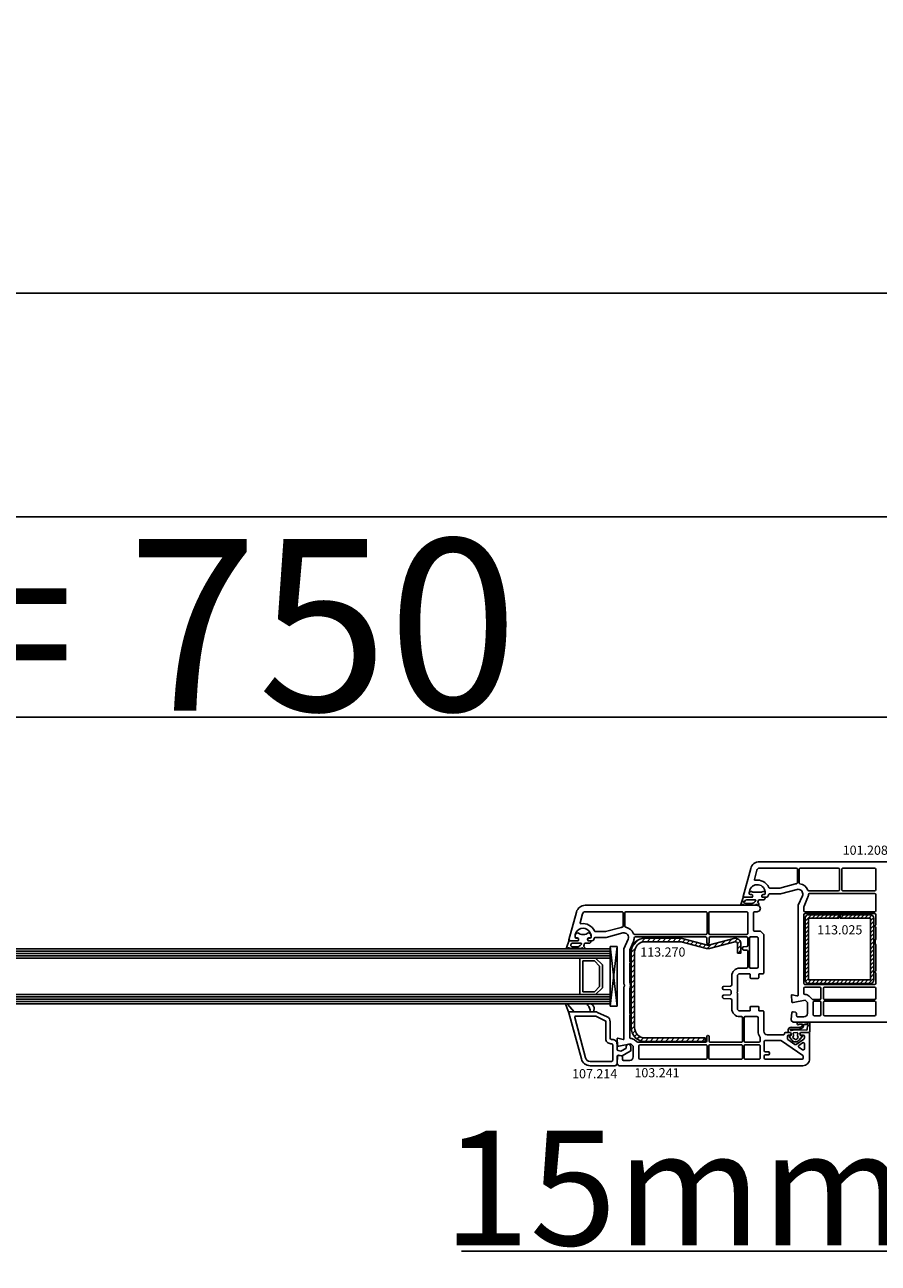
# Model space of a CAD drawing. Units: millimetres. Extents: x 58003 to 82163, y -2265 to 14935.
# Drawn here: x 67410 to 67782, y 5386 to 5926 of the extents above; entities that cross this region are included whole.
import ezdxf

# ---------------------------------------------------------------- set-up
doc = ezdxf.new("R2010")
doc.units = ezdxf.units.MM
for name, color, linetype in [('AIR_4', 7, 'Continuous'), ('GLASS_GLASS_3', 7, 'Continuous'), ('GLASS_GLASS_5', 7, 'Continuous'), ('GLASS_SPACER_GASKET', 7, 'Continuous'), ('GLASS_SPACER_INSIDE_1', 7, 'Continuous'), ('GLASS_SPACER_OUTSIDE_1', 7, 'Continuous'), ('GLAZING_PACKER', 7, 'Continuous'), ('HATCH_GLASS', 7, 'Continuous'), ('listwa', 5, 'Continuous'), ('ościeżnica', 30, 'Continuous'), ('P', 7, 'Continuous'), ('skrzydło', 1, 'Continuous'), ('VEKA_GASKET_AUSSEN', 6, 'Continuous'), ('VEKA_GASKET_INNEN', 6, 'Continuous'), ('VEKA_HATCH_REINFORCEMENT_STEEL', 6, 'Continuous'), ('VEKA_STEEL_AUSSEN', 1, 'Continuous')]:
    doc.layers.add(name, color=color, linetype=linetype)
doc.styles.get("Standard").update_dxf_attribs({"font": 'arial.ttf'})
doc.dimstyles.new('główny', dxfattribs={"dimtxt": 10, "dimasz": 3, "dimexe": 1, "dimexo": 5, "dimgap": 2, "dimtad": 1, "dimdec": 1, "dimrnd": 0.05, "dimdsep": 46, "dimtxsty": 'Standard', "dimcen": 1.5, "dimclrd": 5, "dimclre": 5, "dimclrt": 1, "dimadec": 1, "dimazin": 2, "dimtfac": 1, "dimtdec": 1, "dimtofl": 0, "dimtmove": 0, "dimatfit": 3, "dimfxl": 1, "dimtolj": 1, "dimtzin": 0, "dimarcsym": 0})

# ---------------------------------------------------------------- blocks, each defined once
blk = doc.blocks.new('*D345')
at = {"layer": 'Defpoints', "color": 0, "transparency": 16777216}
for p in [(67789.9, 5711.6), (66289.9, 5559.63), (67789.9, 5559.63)]:
    blk.add_point(p, dxfattribs=at)
at = {"layer": 'P', "color": 5, "lineweight": -2, "transparency": 16777216}
for p, q in [((66289.9, 5564.63), (66289.9, 5712.6)), ((67789.9, 5564.63), (67789.9, 5712.6))]:
    blk.add_line(p, q, dxfattribs=at)
at = {"layer": 'P', "color": 5, "linetype": 'Continuous', "lineweight": -2, "transparency": 16777216}
blk.add_line((66292.9, 5711.6), (67786.9, 5711.6), dxfattribs=at)
at = {"layer": 'P', "color": 5, "transparency": 16777216}
for points in [[(66292.9, 5712.1), (66292.9, 5711.1), (66289.9, 5711.6)], [(67786.9, 5712.1), (67786.9, 5711.1), (67789.9, 5711.6)]]:
    blk.add_solid(points, dxfattribs=at)
at = {"layer": 'P', "color": 1, "transparency": 16777216, "insert": (67039.9, 5751.89), "char_height": 75, "attachment_point": 5}
blk.add_mtext('\\A1;W = 1500', dxfattribs=at)
blk = doc.blocks.new('*D346')
at = {"layer": 'Defpoints', "color": 0, "transparency": 16777216}
for p in [(66274.9, 5809.27), (66274.9, 5600.16), (67804.9, 5600.16)]:
    blk.add_point(p, dxfattribs=at)
at = {"layer": 'P', "color": 5, "lineweight": -2, "transparency": 16777216}
for p, q in [((66274.9, 5605.16), (66274.9, 5810.27)), ((67804.9, 5605.16), (67804.9, 5810.27))]:
    blk.add_line(p, q, dxfattribs=at)
at = {"layer": 'P', "color": 5, "linetype": 'Continuous', "lineweight": -2, "transparency": 16777216}
blk.add_line((67801.9, 5809.27), (66277.9, 5809.27), dxfattribs=at)
at = {"layer": 'P', "color": 5, "transparency": 16777216}
for points in [[(66277.9, 5809.77), (66277.9, 5808.77), (66274.9, 5809.27)], [(67801.9, 5809.77), (67801.9, 5808.77), (67804.9, 5809.27)]]:
    blk.add_solid(points, dxfattribs=at)
at = {"layer": 'P', "color": 1, "transparency": 16777216, "insert": (67039.9, 5848.77), "char_height": 75, "attachment_point": 5}
blk.add_mtext('\\A1;Wm', dxfattribs=at)
blk = doc.blocks.new('*D347')
at = {"layer": 'Defpoints', "color": 0, "transparency": 16777216}
for p in [(67789.9, 5492.54), (67804.9, 5465), (67804.9, 5391.15)]:
    blk.add_point(p, dxfattribs=at)
at = {"layer": 'ościeżnica', "color": 5, "lineweight": -2, "transparency": 16777216}
for p, q in [((67789.9, 5487.54), (67789.9, 5390.15)), ((67804.9, 5460), (67804.9, 5390.15))]:
    blk.add_line(p, q, dxfattribs=at)
at = {"layer": 'ościeżnica', "color": 5, "linetype": 'Continuous', "lineweight": -2, "transparency": 16777216}
for p, q in [((67789.9, 5391.15), (67600.01, 5391.15)), ((67801.9, 5391.15), (67792.9, 5391.15))]:
    blk.add_line(p, q, dxfattribs=at)
at = {"layer": 'ościeżnica', "color": 5, "transparency": 16777216}
for points in [[(67792.9, 5391.65), (67792.9, 5390.65), (67789.9, 5391.15)], [(67801.9, 5391.65), (67801.9, 5390.65), (67804.9, 5391.15)]]:
    blk.add_solid(points, dxfattribs=at)
at = {"layer": 'ościeżnica', "color": 1, "transparency": 16777216, "insert": (67692.99, 5418.68), "char_height": 50, "attachment_point": 5}
blk.add_mtext('\\A1;15mm', dxfattribs=at)
blk = doc.blocks.new('JOIN_INSERT_15_50799326311478')
at = {"layer": 'VEKA_GASKET_AUSSEN', "linetype": 'Continuous', "lineweight": -3}
blk.add_lwpolyline([(5.23, 5.93, -0.536069), (5.33, 6.59, 0.861844), (5.16, 7.16), (2.07, 6.18, 0.327154), (2, 6.09), (2, 2.2), (1.7, 2.03, -0.57735), (0.8, 2.55), (0.8, 2.98, 0.388812), (0.34, 3.48), (0.27, 3.49, 0.677196), (-0.4, 2.16, -0.182676), (-0.2, 1.63), (-0.2, -1.63, -0.182676), (-0.4, -2.16, 0.677196), (0.27, -3.49), (0.34, -3.48, 0.388812), (0.8, -2.98), (0.8, -2.55, -0.57735), (1.7, -2.03), (2, -2.2), (2, -3.1, 0.414214), (2.3, -3.4), (2.4, -3.4, 0.414214), (3.1, -2.7), (3.1, -0.86, -0.349418), (3.33, -0.57, 0.04183), (4.18, -0.3, -0.279863), (4.48, -0.34), (4.84, -0.64, 1), (5.36, -0.03), (5.24, 0.06, -0.545869), (5.33, 0.73, 0.289179), (5.5, 1), (5.5, 5.55, 0.211428), (5.4, 5.77)], format="xyb", close=True, dxfattribs=at)
at = {"layer": 'VEKA_GASKET_INNEN', "linetype": 'Continuous', "lineweight": -3}
blk.add_lwpolyline([(3.1, 0.96, 0.623792), (3.58, 0.72, 0.103461), (4.58, 1.89, 0.125222), (4.7, 2.37), (4.7, 5.04, 0.173143), (4.47, 5.68), (4.15, 6.07, 0.301564), (3.84, 6.17), (3.73, 5.37, 0.351221), (3.1, 4.59)], format="xyb", close=True, dxfattribs=at)
blk = doc.blocks.new('JOIN_INSERT_14_50799326429358')
at = {"layer": 'VEKA_HATCH_REINFORCEMENT_STEEL', "linetype": 'Continuous'}
h = blk.add_hatch(dxfattribs=at)
h.set_pattern_fill('ANSI31', color=256, scale=10, style=0)
h.set_pattern_definition([(45, (0, 0), (-0.883883, 0.883883), [])])
edge = h.paths.add_edge_path()
edge.add_line((1.5, -15.25), (0, -15.25))
edge.add_line((0, -15.25), (0, -28.5))
edge.add_arc((1.5, -28.5), 1.5, 180, 270)
edge.add_line((1.5, -30), (28.5, -30))
edge.add_arc((28.5, -28.5), 1.5, 270, 360)
edge.add_line((30, -28.5), (30, -1.5))
edge.add_arc((28.5, -1.5), 1.5, 0, 90)
edge.add_line((28.5, 0), (1.5, 0))
edge.add_arc((1.5, -1.5), 1.5, 90, 180)
edge.add_line((0, -1.5), (0, -14.75))
edge.add_line((0, -14.75), (1.5, -14.75))
edge.add_line((1.5, -14.75), (1.5, -1.5))
edge.add_line((1.5, -1.5), (28.5, -1.5))
edge.add_line((28.5, -1.5), (28.5, -28.5))
edge.add_line((28.5, -28.5), (1.5, -28.5))
edge.add_line((1.5, -28.5), (1.5, -15.25))
at = {"layer": 'VEKA_STEEL_AUSSEN', "linetype": 'Continuous', "lineweight": -3}
blk.add_lwpolyline([(1.5, -15.25), (0, -15.25), (0, -28.5, 0.414214), (1.5, -30), (28.5, -30, 0.414214), (30, -28.5), (30, -1.5, 0.414214), (28.5, 0), (1.5, 0, 0.414214), (0, -1.5), (0, -14.75), (1.5, -14.75), (1.5, -1.5), (28.5, -1.5), (28.5, -28.5), (1.5, -28.5)], format="xyb", close=True, dxfattribs=at)
blk = doc.blocks.new('JOIN_INSERT_19_5079932616334')
at = {"layer": 'listwa', "lineweight": -3}
for points in [[(-42.28, 16.52), (-40.35, 12.39, 0.291473), (-38.17, 11), (-31, 11, -0.414214), (-30.5, 10.5), (-30.5, 10.1, 0.414214), (-28.4, 8), (-26.09, 8, -0.36397), (-25.6, 7.59), (-25.38, 6.35, -0.176327), (-25.44, 6.01), (-26.45, 4.25, -0.267949), (-26.89, 4), (-27.35, 4, 1), (-27.35, 2), (-25.73, 2, 0.267949), (-25.3, 2.25), (-23.25, 5.8), (-23.53, 7.41, -0.466308), (-23.04, 8), (-19.75, 8), (-19, 8.75), (-19, 19.72, 0.339454), (-21.96, 23.59), (-42.12, 28.99, 0.493145), (-42.5, 28.7), (-42.5, 17.53, 0.109518)], [(-40.6, 17.53, 0.109518), (-40.55, 17.32), (-38.63, 13.19, 0.291473), (-38.17, 12.9), (-30.7, 12.9, -0.414214), (-28.6, 10.8), (-28.6, 10.4, 0.414214), (-28.1, 9.9), (-21.4, 9.9, 0.414214), (-20.9, 10.4), (-20.9, 19.72, 0.339454), (-22.46, 21.75), (-39.97, 26.45, 0.493145), (-40.6, 25.96)]]:
    blk.add_lwpolyline(points, format="xyb", close=True, dxfattribs=at)
at = {"layer": 'VEKA_GASKET_AUSSEN', "lineweight": -3}
for points in [[(-42.13, 28.99), (-45.53, 30.33, 0.880947), (-45.83, 29.59), (-42.5, 26.7), (-42.5, 28.7, -0.488537)], [(-42.5, 19.89, -0.308248), (-45.36, 20.92, 0.307057), (-46.03, 19.99, 0.41082), (-44.36, 18.04), (-42.5, 18.09)]]:
    blk.add_lwpolyline(points, format="xyb", close=True, dxfattribs=at)
blk = doc.blocks.new('JOIN_INSERT_2_92914876741')
at = {"layer": 'VEKA_HATCH_REINFORCEMENT_STEEL'}
h = blk.add_hatch(dxfattribs=at)
h.set_pattern_fill('ANSI31', color=256, scale=0.5, style=0)
h.set_pattern_definition([(45, (119.7, -1.7), (-1.122532, 1.122532), [])])
h.paths.add_polyline_path([(6, 0), (39, 0, -0.414214), (45, -6), (45, -32.3), (43.5, -32.3), (43.5, -6, 0.414214), (39, -1.5), (6, -1.5, 0.414214), (1.5, -6), (1.5, -21.59, 0.064131), (1.53, -21.84), (4.42, -32.86, -0.128791), (4.42, -34.13), (1.53, -45.15, 0.491397), (2.5, -46.4), (6.5, -46.4), (6.5, -47.9), (2.5, -47.9, -0.491397), (0.08, -44.77), (2.97, -33.75, 0.128791), (2.97, -33.24), (0.08, -22.22, -0.064131), (0, -21.59), (0, -6, -0.414214)])
at = {"layer": 'VEKA_STEEL_AUSSEN', "lineweight": -3}
blk.add_lwpolyline([(43.5, -6, 0.414214), (39, -1.5), (6, -1.5, 0.414214), (1.5, -6), (1.5, -21.59, 0.064131), (1.53, -21.84), (4.42, -32.86, -0.128791), (4.42, -34.13), (1.53, -45.15, 0.491397), (2.5, -46.4), (6.5, -46.4), (6.5, -47.9), (2.5, -47.9, -0.491397), (0.08, -44.77), (2.97, -33.75, 0.128791), (2.97, -33.24), (0.08, -22.22, -0.064131), (0, -21.59), (0, -6, -0.414214), (6, 0), (39, 0, -0.414214), (45, -6), (45, -32.3), (43.5, -32.3)], format="xyb", close=True, dxfattribs=at)
blk = doc.blocks.new('JOIN_INSERT_0_92914876918467')
blk.add_blockref('JOIN_INSERT_2_92914876741', (0, 0))
blk = doc.blocks.new('JOIN_INSERT_16_92887925618467')
at = {"layer": 'VEKA_GASKET_AUSSEN', "lineweight": -3}
blk.add_lwpolyline([(5.39, 5.55, 0.176327), (5.32, 5.75), (5.13, 5.97, -0.49328), (5.27, 6.59, 0.291591), (5.44, 6.87, 0.455726), (5.1, 7.16), (1.65, 6.07, -0.198322), (1.94, 5.37), (1.94, 2.34, -0.267949), (1.79, 2.08), (1.64, 2, -0.57735), (0.74, 2.52), (0.74, 2.97, 0.414214), (0.24, 3.47), (-0.06, 3.47, 0.040194), (-0.62, 3.42, 0.605256), (-1.18, 1.74, -0.194134), (-0.76, 0.7), (-0.76, -0.77, -0.194134), (-1.18, -1.81, 0.605256), (-0.62, -3.49, 0.040194), (-0.06, -3.53), (0.24, -3.53, 0.414214), (0.74, -3.03), (0.74, -2.58, -0.57735), (1.64, -2.06), (1.79, -2.15, -0.267949), (1.94, -2.41), (1.94, -3.08, 0.414214), (2.24, -3.38), (2.34, -3.38, 0.414214), (3.04, -2.68), (3.04, -0.84, -0.349418), (3.27, -0.55, 0.04183), (4.12, -0.28, -0.279863), (4.42, -0.33), (4.78, -0.63, 0.63707), (5.44, -0.32, 0.221695), (5.3, -0.02), (5.18, 0.08, -0.519939), (5.24, 0.73, 0.267419), (5.39, 0.99)], format="xyb", close=True, dxfattribs=at)
at = {"layer": 'VEKA_GASKET_INNEN', "lineweight": -3}
blk.add_lwpolyline([(4.46, 1.85, 0.128377), (4.59, 2.33), (4.59, 4.84, 0.836387), (3.04, 4.56), (3.04, 0.92, 0.51384), (3.44, 0.64, 0.097337)], format="xyb", close=True, dxfattribs=at)
blk = doc.blocks.new('JOIN_INSERT_14_92887925726500')
at = {"layer": 'VEKA_GASKET_AUSSEN', "linetype": 'Continuous', "lineweight": -3}
blk.add_lwpolyline([(6.39, 6.16), (2.64, 6.16, 0.407005), (2.14, 5.67), (2.14, 2.3, -0.196092), (2.06, 2.09, -0.279112), (0.95, 2, -0.293021), (0.84, 2.18), (0.85, 2.68, 0.649451), (0.36, 2.92), (-1.29, 1.53, 0.478265), (-1.22, -1.58), (0.16, -2.65, 0.555043), (0.63, -2.47), (0.69, -2.18, -0.236612), (0.8, -2.04, -0.287294), (2.07, -2.19, -0.233327), (2.14, -2.35), (2.13, -2.9, 0.414214), (2.42, -3.2), (3.22, -3.22, 0.21943), (3.99, -2.89, 0.201975), (4.37, -1.79), (4.26, 1.51, -0.399283), (5.59, 3.01, -0.456784), (5.75, 2.86), (5.72, 1.62, -0.214538), (5.65, 1.48, 0.961226), (6.2, 0.77, 0.235303), (6.62, 1.55), (6.64, 3.07, 0.085719), (6.46, 4.21), (6.23, 5.52, -0.414214), (6.31, 5.64), (6.44, 5.66, 0.915822), (6.39, 6.16)], format="xyb", close=True, dxfattribs=at)
at = {"layer": 'VEKA_GASKET_INNEN', "linetype": 'Continuous', "lineweight": -3}
for points in [[(3.13, 4.78), (3.19, -0.42, -0.086907), (2.97, -1.76, 0.678775), (3.53, -2.24, 0.416576), (3.59, -2.03, -0.108702), (3.52, -1.79, -0.016582), (3.58, 1.72, -0.390426), (5.52, 3.61, 0.388373), (5.67, 3.76), (5.55, 4.14, -0.121097), (5.6, 4.86, 0.624233), (5.11, 5.46, -0.096146), (4.02, 5.05), (3.44, 5.07, 0.413869), (3.13, 4.78)], [(-0.74, -0.52), (-0.32, -0.98, 0.381237), (0.34, -1.06, -0.153532), (0.94, -0.87), (1.67, -1.04, 0.414214), (1.98, -0.75), (2.02, 0.65, 0.414214), (1.72, 0.96), (0.99, 0.83, -0.243258), (0.39, 1.04, 0.383307), (-0.28, 1), (-0.71, 0.7, 0.209151), (-1, 0.1, 0.210144)]]:
    blk.add_lwpolyline(points, format="xyb", close=True, dxfattribs=at)
blk = doc.blocks.new('*D368')
at = {"layer": 'Defpoints', "color": 0, "transparency": 16777216}
for p in [(67789.9, 5624.17), (67039.9, 5559.08), (67789.9, 5559.63)]:
    blk.add_point(p, dxfattribs=at)
at = {"layer": 'P', "color": 5, "lineweight": -2, "transparency": 16777216}
for p, q in [((67039.9, 5564.08), (67039.9, 5625.17)), ((67789.9, 5564.63), (67789.9, 5625.17))]:
    blk.add_line(p, q, dxfattribs=at)
at = {"layer": 'P', "color": 5, "linetype": 'Continuous', "lineweight": -2, "transparency": 16777216}
blk.add_line((67042.9, 5624.17), (67786.9, 5624.17), dxfattribs=at)
at = {"layer": 'P', "color": 5, "transparency": 16777216}
for points in [[(67042.9, 5624.67), (67042.9, 5623.67), (67039.9, 5624.17)], [(67786.9, 5624.67), (67786.9, 5623.67), (67789.9, 5624.17)]]:
    blk.add_solid(points, dxfattribs=at)
at = {"layer": 'P', "color": 1, "transparency": 16777216, "insert": (67414.9, 5664.46), "char_height": 75, "attachment_point": 5}
blk.add_mtext('\\A1;W2 = 750', dxfattribs=at)

msp = doc.modelspace()

# ---------------------------------------------------------------- linework, layer by layer
at = {"layer": 'AIR_4', "lineweight": -3}
for p, q in [((67634.9, 5519.08), (67651.7, 5519.08)), ((67651.7, 5519.08), (67651.7, 5503.08)), ((67651.7, 5503.08), (67634.9, 5503.08))]:
    msp.add_line(p, q, dxfattribs=at)
at = {"layer": 'GLASS_GLASS_3', "lineweight": -3}
for p, q in [((67159.9, 5523.08), (67634.9, 5523.08)), ((67634.9, 5519.08), (67159.9, 5519.08)), ((67634.9, 5523.08), (67664.9, 5523.08)), ((67664.9, 5519.08), (67634.9, 5519.08)), ((67664.9, 5523.08), (67664.9, 5519.08))]:
    msp.add_line(p, q, dxfattribs=at)
at = {"layer": 'GLASS_GLASS_5', "lineweight": -3}
for p, q in [((67159.9, 5503.08), (67634.9, 5503.08)), ((67634.9, 5503.08), (67664.9, 5503.08)), ((67664.9, 5503.08), (67664.9, 5499.08)), ((67634.9, 5499.08), (67159.9, 5499.08)), ((67664.9, 5499.08), (67634.9, 5499.08))]:
    msp.add_line(p, q, dxfattribs=at)
at = {"layer": 'GLASS_SPACER_GASKET', "lineweight": -3}
for p, q in [((67661.5, 5516.08), (67658.5, 5519.08)), ((67658.5, 5519.08), (67664.9, 5519.08)), ((67664.9, 5519.08), (67664.9, 5503.08)), ((67661.5, 5506.08), (67661.5, 5516.08)), ((67658.5, 5503.08), (67661.5, 5506.08)), ((67664.9, 5503.08), (67658.5, 5503.08))]:
    msp.add_line(p, q, dxfattribs=at)
at = {"layer": 'GLASS_SPACER_INSIDE_1', "lineweight": -3}
for p, q in [((67652.9, 5504.28), (67652.9, 5517.88)), ((67652.9, 5517.88), (67658, 5517.88)), ((67658, 5517.88), (67660.3, 5515.58)), ((67660.3, 5515.58), (67660.3, 5506.58)), ((67658, 5504.28), (67652.9, 5504.28)), ((67660.3, 5506.58), (67658, 5504.28))]:
    msp.add_line(p, q, dxfattribs=at)
at = {"layer": 'GLASS_SPACER_OUTSIDE_1', "lineweight": -3}
for p, q in [((67651.7, 5503.08), (67651.7, 5519.08)), ((67651.7, 5519.08), (67658.5, 5519.08)), ((67658.5, 5519.08), (67661.5, 5516.08)), ((67661.5, 5516.08), (67661.5, 5506.08)), ((67658.5, 5503.08), (67651.7, 5503.08)), ((67661.5, 5506.08), (67658.5, 5503.08))]:
    msp.add_line(p, q, dxfattribs=at)
at = {"layer": 'GLAZING_PACKER', "lineweight": -3}
for p, q in [((67664.9, 5498.08), (67664.9, 5524.08)), ((67664.9, 5524.08), (67667.9, 5524.08)), ((67667.9, 5524.08), (67667.9, 5498.08)), ((67667.9, 5498.08), (67664.9, 5498.08))]:
    msp.add_line(p, q, dxfattribs=at)
at = {"layer": 'GLAZING_PACKER', "extrusion": (-0.993409, 0.114624, 0)}
msp.add_line((67667.9, 5524.08), (67664.9, 5498.08), dxfattribs=at)
at = {"layer": 'GLAZING_PACKER', "extrusion": (-0.993409, -0.114624, 0)}
msp.add_line((67664.9, 5524.08), (67667.9, 5498.08), dxfattribs=at)
at = {"layer": 'HATCH_GLASS', "extrusion": (6.12323e-17, 1, 0)}
for p, q in [((67634.9, 5522.08), (67159.9, 5522.08)), ((67634.9, 5521.08), (67159.9, 5521.08)), ((67634.9, 5520.08), (67159.9, 5520.08)), ((67664.9, 5522.08), (67634.9, 5522.08)), ((67664.9, 5521.08), (67634.9, 5521.08)), ((67664.9, 5520.08), (67634.9, 5520.08)), ((67634.9, 5502.08), (67159.9, 5502.08)), ((67634.9, 5501.08), (67159.9, 5501.08)), ((67634.9, 5500.08), (67159.9, 5500.08)), ((67664.9, 5502.08), (67634.9, 5502.08)), ((67664.9, 5501.08), (67634.9, 5501.08)), ((67664.9, 5500.08), (67634.9, 5500.08))]:
    msp.add_line(p, q, dxfattribs=at)
at = {"layer": 'ościeżnica', "lineweight": -3}
for p, q in [((67722.91, 5545.96), (67726.17, 5558.12)), ((67727.8, 5553.38), (67728.88, 5557.39)), ((67730.04, 5561.08), (67789.4, 5561.08)), ((67730.04, 5558.28), (67746.05, 5558.28)), ((67746.55, 5557.78), (67746.55, 5552.01)), ((67747.25, 5552.01), (67747.25, 5557.78)), ((67747.75, 5558.28), (67764.36, 5558.28)), ((67764.86, 5557.78), (67764.86, 5548.88)), ((67765.96, 5548.88), (67765.96, 5557.78)), ((67766.46, 5558.28), (67780.2, 5558.28)), ((67780.7, 5557.78), (67780.7, 5548.88)), ((67745.74, 5551.43), (67738.85, 5549.58)), ((67726.85, 5545.58), (67723.2, 5545.58)), ((67725.55, 5547.58), (67725.55, 5547.28)), ((67726.05, 5546.78), (67726.5, 5546.78)), ((67727.02, 5545.88), (67726.85, 5545.58)), ((67731.26, 5545.58), (67731.09, 5545.88)), ((67732.9, 5545.58), (67731.26, 5545.58)), ((67731.6, 5546.78), (67732.05, 5546.78)), ((67732.55, 5547.28), (67732.55, 5547.58)), ((67739.18, 5547.08), (67734.4, 5547.08)), ((67738.85, 5549.58), (67734.51, 5549.58)), ((67746.39, 5549.01), (67739.18, 5547.08)), ((67746.95, 5542.18), (67748.74, 5546.28)), ((67764.36, 5548.38), (67751.57, 5548.38)), ((67751.9, 5547.28), (67780.2, 5547.28)), ((67780.2, 5548.38), (67766.46, 5548.38)), ((67780.7, 5546.78), (67780.7, 5539.68)), ((67746.9, 5503.02), (67746.9, 5541.98)), ((67749.4, 5539.68), (67749.4, 5541.46)), ((67749.45, 5541.66), (67751.03, 5545.28)), ((67749.4, 5507.98), (67749.4, 5537.98)), ((67780.2, 5539.18), (67749.9, 5539.18)), ((67749.9, 5538.48), (67780.2, 5538.48)), ((67780.7, 5537.98), (67780.7, 5533.5)), ((67780.7, 5532.46), (67780.7, 5527.39)), ((67780.7, 5524.77), (67780.7, 5513.5)), ((67780.7, 5512.46), (67780.7, 5507.98)), ((67744.09, 5500.05), (67743.91, 5502.76)), ((67744.28, 5503.07), (67746.28, 5502.54)), ((67749.4, 5503.65), (67749.4, 5505.88)), ((67780.2, 5507.48), (67749.9, 5507.48)), ((67749.9, 5506.38), (67756.3, 5506.38)), ((67752.97, 5501.13), (67751.67, 5502.42)), ((67756.8, 5505.88), (67756.8, 5501.48)), ((67757.9, 5501.48), (67757.9, 5505.88)), ((67758.4, 5506.38), (67780.2, 5506.38)), ((67780.7, 5505.88), (67780.7, 5501.48)), ((67749.9, 5500.65), (67744.68, 5499.59)), ((67750.9, 5499.65), (67749.9, 5500.65)), ((67750.9, 5494.88), (67750.9, 5499.65)), ((67756.3, 5500.98), (67753.32, 5500.98)), ((67753.4, 5494.38), (67753.4, 5499.78)), ((67753.9, 5500.28), (67756.3, 5500.28)), ((67756.8, 5499.78), (67756.8, 5494.38)), ((67757.9, 5494.38), (67757.9, 5499.78)), ((67780.2, 5500.98), (67758.4, 5500.98)), ((67758.4, 5500.28), (67780.2, 5500.28)), ((67780.7, 5499.78), (67780.7, 5494.38)), ((67743.9, 5492.33), (67744.09, 5495.11)), ((67743.9, 5491.83), (67743.9, 5492.33)), ((67744.65, 5491.08), (67743.9, 5491.83)), ((67744.68, 5495.57), (67745.79, 5495.38)), ((67746.2, 5494.88), (67746.2, 5493.88)), ((67746.7, 5493.38), (67749.4, 5493.38)), ((67756.3, 5493.88), (67753.9, 5493.88)), ((67780.2, 5493.88), (67758.4, 5493.88)), ((67789.4, 5491.08), (67744.65, 5491.08))]:
    msp.add_line(p, q, dxfattribs=at)
at = {"layer": 'ościeżnica', "lineweight": -3, "extrusion": (0, 0, -1)}
for centre, major_axis, start_param, end_param in [((67730.04, 5557.08), (2.83, -2.83), 2.617994, 3.926991), ((67730.04, 5557.08), (0.849, -0.849), 2.617994, 3.926991), ((67746.05, 5557.78), (0.354, 0.354), 5.497787, 7.068583), ((67747.75, 5557.78), (0.354, -0.354), 2.356194, 3.926991), ((67764.36, 5557.78), (0.354, 0.354), 5.497787, 7.068583), ((67766.46, 5557.78), (0.354, -0.354), 2.356194, 3.926991), ((67780.2, 5557.78), (0.354, 0.354), 5.497787, 7.068583), ((67729.05, 5547.58), (2.47, -2.47), 2.356194, 5.351169), ((67728.09, 5553.3), (0.212, 0.212), 2.189355, 4.18879), ((67729.05, 5547.58), (3.89, 3.89), 5.330947, 6.638808), ((67746.9, 5547.08), (3.18, -3.18), 3.665191, 3.756161), ((67746.05, 5552.01), (0.354, -0.354), -0.785398, 0.614568), ((67747.75, 5552.01), (0.354, 0.354), 2.527024, 3.926991), ((67746.9, 5547.08), (3.18, 3.18), 5.668617, 6.700316), ((67723.2, 5545.88), (0.212, -0.212), 0.785398, 2.617994), ((67726.05, 5547.28), (0.354, -0.354), 0.785398, 2.356194), ((67726.5, 5546.18), (0.424, 0.424), 5.497787, 7.592182), ((67731.6, 5546.18), (0.424, -0.424), 1.832596, 3.926991), ((67732.05, 5547.28), (0.354, 0.354), 0.785398, 2.356194), ((67729.05, 5547.58), (2.47, 2.47), 0.63878, 0.785398), ((67732.9, 5546.58), (0.707, 0.707), 0.785398, 2.356194), ((67734.4, 5546.58), (0.354, -0.354), 2.356194, 3.926991), ((67734.51, 5550.08), (0.354, -0.354), 0.785398, 1.926419), ((67746.9, 5547.08), (1.41, -1.41), 3.665191, 5.497787), ((67746.9, 5547.08), (1.41, -1.41), -0.785398, -0.373881), ((67746.9, 5547.08), (3.18, 3.18), 0.845434, 1.196915), ((67751.57, 5548.88), (0.354, 0.354), 2.356194, 3.558723), ((67751.9, 5546.78), (0.354, -0.354), 2.416231, 3.926991), ((67764.36, 5548.88), (0.354, -0.354), -0.785398, 0.785398), ((67766.46, 5548.88), (0.354, 0.354), 2.356194, 3.926991), ((67780.2, 5548.88), (0.354, -0.354), -0.785398, 0.785398), ((67780.2, 5546.78), (0.354, 0.354), 5.497787, 7.068583), ((67747.4, 5541.98), (0.354, -0.354), 2.356194, 2.767711), ((67749.9, 5541.46), (0.354, -0.354), 2.356194, 2.767711), ((67749.9, 5539.68), (0.354, -0.354), 0.785398, 2.356194), ((67749.9, 5537.98), (0.354, 0.354), 3.926991, 5.497787), ((67780.2, 5539.68), (0.354, 0.354), 0.785398, 2.356194), ((67780.2, 5537.98), (0.354, -0.354), 3.926991, 5.497787), ((67780.7, 5532.98), (0.212, 0.212), 2.879794, 4.974188), ((67780.4, 5533.5), (0.212, -0.212), -0.785398, 0.261799), ((67780.4, 5532.46), (0.212, 0.212), 6.021386, 7.068583), ((67783.4, 5526.08), (2.12, 2.12), 3.475964, 4.378018), ((67780.7, 5512.98), (0.212, 0.212), 2.879794, 4.974188), ((67780.4, 5513.5), (0.212, -0.212), -0.785398, 0.261799), ((67749.9, 5507.98), (0.354, 0.354), 2.356194, 3.926991), ((67780.2, 5507.98), (0.354, -0.354), -0.785398, 0.785398), ((67780.4, 5512.46), (0.212, 0.212), 6.021386, 7.068583), ((67744.2, 5502.78), (0.212, -0.212), 2.289872, 4.18879), ((67746.4, 5503.02), (0.354, 0.354), 0.785398, 2.617994), ((67749.9, 5505.88), (0.354, 0.354), 3.926991, 5.497787), ((67749.9, 5503.65), (0.354, -0.354), 0.785398, 2.356194), ((67749.9, 5500.65), (1.77, 1.77), 5.497787, 6.283185), ((67756.3, 5505.88), (0.354, -0.354), 3.926991, 5.497787), ((67758.4, 5505.88), (0.354, 0.354), 3.926991, 5.497787), ((67780.2, 5505.88), (0.354, -0.354), 3.926991, 5.497787), ((67744.58, 5500.08), (0.354, 0.354), 2.155482, 3.860668), ((67753.32, 5501.48), (0.354, -0.354), 0.785398, 1.570796), ((67753.9, 5499.78), (0.354, -0.354), 2.356194, 3.926991), ((67756.3, 5501.48), (0.354, -0.354), -0.785398, 0.785398), ((67756.3, 5499.78), (0.354, 0.354), 5.497787, 7.068583), ((67758.4, 5501.48), (0.354, 0.354), 2.356194, 3.926991), ((67758.4, 5499.78), (0.354, -0.354), 2.356194, 3.926991), ((67780.2, 5501.48), (0.354, -0.354), -0.785398, 0.785398), ((67780.2, 5499.78), (0.354, 0.354), 5.497787, 7.068583), ((67744.59, 5495.08), (0.354, -0.354), 2.422517, 3.926991), ((67744.59, 5495.08), (0.354, -0.354), 3.926991, 4.101524), ((67745.7, 5494.88), (0.354, 0.354), 5.67232, 7.068583), ((67746.7, 5493.88), (0.354, 0.354), 2.356194, 3.926991), ((67749.4, 5494.88), (1.06, -1.06), -0.785398, 0.785398), ((67753.9, 5494.38), (0.354, 0.354), 2.356194, 3.926991), ((67756.3, 5494.38), (0.354, -0.354), -0.785398, 0.785398), ((67758.4, 5494.38), (0.354, 0.354), 2.356194, 3.926991), ((67780.2, 5494.38), (0.354, -0.354), -0.785398, 0.785398)]:
    msp.add_ellipse(centre, major_axis=major_axis, ratio=1, start_param=start_param, end_param=end_param, dxfattribs=at)
at = {"layer": 'skrzydło', "lineweight": -3}
for p, q in [((67654.04, 5542.08), (67729, 5542.08)), ((67646.91, 5526.96), (67650.17, 5539.12)), ((67651.8, 5534.38), (67652.88, 5538.39)), ((67654.04, 5539.28), (67670.05, 5539.28)), ((67670.55, 5538.78), (67670.55, 5533.01)), ((67671.25, 5533.01), (67671.25, 5538.78)), ((67671.75, 5539.28), (67706.65, 5539.28)), ((67707.15, 5538.78), (67707.15, 5529.88)), ((67707.85, 5529.88), (67707.85, 5538.78)), ((67708.35, 5539.28), (67724.4, 5539.28)), ((67724.9, 5538.78), (67724.9, 5529.88)), ((67727.4, 5538.78), (67727.4, 5531.28)), ((67729, 5539.28), (67727.9, 5539.28)), ((67662.78, 5530.58), (67658.51, 5530.58)), ((67669.74, 5532.43), (67662.91, 5530.6)), ((67670.39, 5530.01), (67663.18, 5528.08)), ((67706.65, 5529.38), (67675.57, 5529.38)), ((67724.4, 5529.38), (67708.35, 5529.38)), ((67727.9, 5530.78), (67730.4, 5530.78)), ((67730.4, 5530.78), (67731.9, 5529.28)), ((67731.9, 5529.28), (67731.9, 5512.48)), ((67650.85, 5526.58), (67647.2, 5526.58)), ((67650.07, 5527.78), (67650.5, 5527.78)), ((67651.02, 5526.88), (67650.85, 5526.58)), ((67655.26, 5526.58), (67655.09, 5526.88)), ((67656.9, 5526.58), (67655.26, 5526.58)), ((67655.6, 5527.78), (67656.04, 5527.78)), ((67663.18, 5528.08), (67658.4, 5528.08)), ((67670.9, 5523.08), (67672.74, 5527.28)), ((67673.45, 5522.66), (67675.03, 5526.28)), ((67675.9, 5528.28), (67706.5, 5528.28)), ((67707, 5527.78), (67707, 5525.78)), ((67708, 5525.78), (67708, 5527.78)), ((67708.5, 5528.28), (67724.4, 5528.28)), ((67724.43, 5524.07), (67723.08, 5524)), ((67724.9, 5527.78), (67724.9, 5524.57)), ((67725.6, 5515.18), (67725.6, 5527.78)), ((67726.1, 5528.28), (67728.9, 5528.28)), ((67729.4, 5527.78), (67729.4, 5515.18)), ((67670.9, 5507.8), (67670.9, 5523.08)), ((67673.4, 5517.38), (67673.4, 5522.46)), ((67722.6, 5523.5), (67722.6, 5523.07)), ((67723.08, 5522.57), (67724.43, 5522.5)), ((67724.9, 5522), (67724.9, 5515.18)), ((67673.4, 5508.39), (67673.4, 5516.78)), ((67724.4, 5514.68), (67721.4, 5514.68)), ((67728.9, 5514.68), (67726.1, 5514.68)), ((67717.9, 5511.18), (67717.9, 5507.36)), ((67720.4, 5511.18), (67720.4, 5504.38)), ((67725.7, 5512.18), (67721.4, 5512.18)), ((67726, 5510.48), (67726, 5511.88)), ((67729.4, 5510.18), (67726.3, 5510.18)), ((67729.7, 5511.88), (67729.7, 5510.48)), ((67731.6, 5512.18), (67730, 5512.18)), ((67670.9, 5483.76), (67670.9, 5506.37)), ((67673.4, 5494.88), (67673.4, 5505.77)), ((67713.9, 5506.2), (67713.9, 5505.77)), ((67713.9, 5502.4), (67713.9, 5501.97)), ((67717.43, 5506.86), (67714.38, 5506.7)), ((67714.38, 5505.27), (67717.18, 5505.12)), ((67717.18, 5503.04), (67714.38, 5502.9)), ((67720.4, 5504.38), (67720.1, 5504.08)), ((67720.1, 5504.08), (67720.4, 5503.78)), ((67720.4, 5503.78), (67720.4, 5496.98)), ((67714.38, 5501.47), (67717.43, 5501.31)), ((67717.9, 5500.81), (67717.9, 5496.98)), ((67726, 5496.28), (67726, 5497.68)), ((67726.3, 5497.98), (67729.4, 5497.98)), ((67729.7, 5497.68), (67729.7, 5496.28)), ((67673.4, 5484.45), (67673.4, 5494.28)), ((67721.4, 5495.98), (67725.7, 5495.98)), ((67721.4, 5493.48), (67722.1, 5493.48)), ((67722.6, 5492.98), (67722.6, 5482.78)), ((67723.3, 5482.78), (67723.3, 5492.98)), ((67723.8, 5493.48), (67728.9, 5493.48)), ((67729.4, 5492.98), (67729.4, 5487.08)), ((67730, 5495.98), (67731.6, 5495.98)), ((67731.9, 5495.68), (67731.9, 5487.08)), ((67741.4, 5486.58), (67743.55, 5486.58)), ((67743.55, 5486.58), (67743.72, 5486.28)), ((67747.79, 5486.28), (67747.96, 5486.58)), ((67747.96, 5486.58), (67751.6, 5486.58)), ((67751.9, 5486.28), (67751.9, 5475.08)), ((67668.09, 5481.05), (67667.91, 5483.76)), ((67668.28, 5484.07), (67670.53, 5483.47)), ((67673.9, 5481.65), (67668.68, 5480.59)), ((67674.9, 5480.65), (67673.9, 5481.65)), ((67674.9, 5475.88), (67674.9, 5480.65)), ((67676.4, 5482.65), (67675.28, 5483.49)), ((67706.5, 5482.28), (67677.02, 5482.28)), ((67677.4, 5475.38), (67677.4, 5480.68)), ((67677.9, 5481.18), (67706.65, 5481.18)), ((67707, 5484.78), (67707, 5482.78)), ((67707.15, 5480.68), (67707.15, 5475.38)), ((67707.85, 5475.38), (67707.85, 5480.68)), ((67708, 5482.78), (67708, 5484.78)), ((67708.35, 5481.18), (67722.1, 5481.18)), ((67722.1, 5482.28), (67708.5, 5482.28)), ((67722.6, 5480.68), (67722.6, 5475.38)), ((67723.3, 5475.38), (67723.3, 5480.68)), ((67729.8, 5482.28), (67723.8, 5482.28)), ((67723.8, 5481.18), (67729.8, 5481.18)), ((67730.3, 5484.38), (67730.3, 5482.78)), ((67730.3, 5480.68), (67730.3, 5475.38)), ((67732.1, 5478.58), (67732.1, 5482.65)), ((67733.4, 5485.58), (67740.4, 5485.58)), ((67733.4, 5483.08), (67739.37, 5483.08)), ((67739.66, 5482.99), (67748.89, 5476.53)), ((67742.2, 5484.88), (67742.2, 5483.91)), ((67742.42, 5483.5), (67745.47, 5481.36)), ((67743.2, 5485.38), (67742.7, 5485.38)), ((67746.04, 5481.36), (67749.39, 5483.71)), ((67747.21, 5480.96), (67748.82, 5482.09)), ((67749.1, 5485.38), (67748.3, 5485.38)), ((67749.6, 5484.12), (67749.6, 5484.88)), ((67749.6, 5481.68), (67749.6, 5479.43)), ((67667.9, 5473.33), (67668.09, 5476.11)), ((67668.68, 5476.57), (67669.79, 5476.38)), ((67670.2, 5475.88), (67670.2, 5474.88)), ((67732.1, 5475.38), (67732.1, 5476.38)), ((67733.9, 5478.08), (67732.6, 5478.08)), ((67732.6, 5476.88), (67733.9, 5476.88)), ((67734.4, 5477.38), (67734.4, 5477.58)), ((67748.82, 5479.02), (67747.21, 5480.14)), ((67749.1, 5476.12), (67749.1, 5475.38)), ((67667.9, 5472.83), (67667.9, 5473.33)), ((67668.65, 5472.08), (67667.9, 5472.83)), ((67748.9, 5472.08), (67668.65, 5472.08)), ((67670.7, 5474.38), (67673.4, 5474.38)), ((67706.65, 5474.88), (67677.9, 5474.88)), ((67722.1, 5474.88), (67708.35, 5474.88)), ((67729.8, 5474.88), (67723.8, 5474.88)), ((67748.6, 5474.88), (67732.6, 5474.88))]:
    msp.add_line(p, q, dxfattribs=at)
at = {"layer": 'skrzydło', "lineweight": -3, "extrusion": (0, 0, -1)}
for centre, major_axis, start_param, end_param in [((67654.04, 5538.08), (-2.83, -2.83), 1.047198, 2.356194), ((67729, 5540.68), (-0.99, 0.99), 0.785398, 3.926991), ((67654.04, 5538.08), (-0.849, 0.849), -0.523599, 0.785398), ((67670.05, 5538.78), (-0.354, -0.354), 2.356194, 3.926991), ((67671.75, 5538.78), (-0.354, 0.354), -0.785398, 0.785398), ((67706.65, 5538.78), (-0.354, -0.354), 2.356194, 3.926991), ((67708.35, 5538.78), (-0.354, 0.354), -0.785398, 0.785398), ((67724.4, 5538.78), (-0.354, -0.354), 2.356194, 3.926991), ((67727.9, 5538.78), (-0.354, 0.354), -0.785398, 0.785398), ((67653.05, 5528.58), (-2.47, -2.47), 0.685231, 4.027158), ((67652.09, 5534.3), (-0.212, 0.212), 3.760151, 5.759587), ((67653.05, 5528.58), (-3.89, -3.89), 2.189355, 3.497215), ((67658.51, 5531.08), (-0.354, -0.354), 5.497787, 6.638808), ((67662.78, 5531.08), (-0.354, -0.354), 5.235988, 5.497787), ((67670.9, 5528.08), (-3.18, 3.18), 0.523599, 0.614568), ((67670.05, 5533.01), (-0.354, -0.354), 3.926991, 5.326957), ((67670.9, 5528.08), (-1.41, 1.41), 0.523599, 2.767711), ((67671.75, 5533.01), (-0.354, -0.354), 5.668617, 7.068583), ((67670.9, 5528.08), (-3.18, -3.18), 2.527024, 3.558723), ((67675.57, 5529.88), (-0.354, -0.354), 5.497787, 6.700316), ((67706.65, 5529.88), (-0.354, 0.354), 2.356194, 3.926991), ((67708.35, 5529.88), (-0.354, 0.354), 3.926991, 5.497787), ((67724.4, 5529.88), (-0.354, 0.354), 2.356194, 3.926991), ((67727.9, 5531.28), (-0.354, 0.354), 3.926991, 5.497787), ((67647.2, 5526.88), (-0.212, -0.212), 5.497787, 7.330383), ((67650.07, 5528.28), (-0.354, 0.354), 3.926991, 5.39762), ((67650.5, 5527.18), (-0.424, -0.424), 2.356194, 4.45059), ((67655.6, 5527.18), (-0.424, -0.424), 0.261799, 2.356194), ((67656.04, 5528.28), (-0.354, -0.354), 4.027158, 5.497787), ((67656.9, 5527.58), (-0.707, -0.707), 3.926991, 5.497787), ((67658.4, 5527.58), (-0.354, 0.354), -0.785398, 0.785398), ((67670.9, 5528.08), (-3.18, -3.18), 3.987027, 4.338508), ((67675.9, 5527.78), (-0.354, 0.354), -0.725362, 0.785398), ((67706.5, 5527.78), (-0.354, -0.354), 2.356194, 3.926991), ((67707.5, 5525.78), (-0.354, -0.354), 3.926991, 7.068583), ((67708.5, 5527.78), (-0.354, 0.354), -0.785398, 0.785398), ((67723.1, 5523.5), (-0.354, -0.354), 0.785398, 2.303835), ((67724.4, 5527.78), (-0.354, -0.354), 2.356194, 3.926991), ((67724.4, 5524.57), (-0.354, -0.354), 3.926991, 5.445427), ((67726.1, 5527.78), (-0.354, 0.354), -0.785398, 0.785398), ((67728.9, 5527.78), (-0.354, -0.354), 2.356194, 3.926991), ((67673.9, 5522.46), (-0.354, 0.354), -0.785398, -0.373881), ((67723.1, 5523.07), (-0.354, -0.354), 5.550147, 7.068583), ((67724.4, 5522), (-0.354, 0.354), 0.837758, 2.356194), ((67673.4, 5517.08), (-0.212, 0.212), 0.785398, 3.926991), ((67721.4, 5511.18), (-2.47, 2.47), -0.785398, 0.785398), ((67724.4, 5515.18), (-0.354, -0.354), 3.926991, 5.497787), ((67726.1, 5515.18), (-0.354, 0.354), 3.926991, 5.497787), ((67728.9, 5515.18), (-0.354, -0.354), 3.926991, 5.497787), ((67671.4, 5507.8), (-0.354, 0.354), 4.702388, 5.497787), ((67670.7, 5507.08), (-2.12, -2.12), 3.475964, 4.378018), ((67721.4, 5511.18), (-0.707, -0.707), 0.785398, 2.356194), ((67725.7, 5511.88), (-0.212, 0.212), 0.785398, 2.356194), ((67726.3, 5510.48), (-0.212, 0.212), 3.926991, 5.497787), ((67729.4, 5510.48), (-0.212, -0.212), 3.926991, 5.497787), ((67730, 5511.88), (-0.212, -0.212), 0.785398, 2.356194), ((67731.6, 5512.48), (-0.212, -0.212), 3.926991, 5.497787), ((67671.4, 5506.37), (-0.354, -0.354), 0.785398, 1.580797), ((67670.7, 5507.08), (-0.354, -0.354), 3.131592, 4.72239), ((67714.4, 5506.2), (-0.354, 0.354), -0.785398, 0.733038), ((67714.4, 5505.77), (-0.354, 0.354), 3.979351, 5.497787), ((67714.4, 5502.4), (-0.354, 0.354), -0.785398, 0.733038), ((67717.15, 5504.62), (-0.354, 0.354), 0.837758, 2.536735), ((67717.15, 5503.54), (-0.354, -0.354), 3.74645, 5.445427), ((67717.4, 5507.36), (-0.354, -0.354), 3.926991, 5.445427), ((67720.1, 5504.08), (-1.77, -1.77), 0.604857, 0.965939), ((67714.4, 5501.97), (-0.354, -0.354), 5.550147, 7.068583), ((67717.4, 5500.81), (-0.354, 0.354), 0.837758, 2.356194), ((67721.4, 5496.98), (-2.47, -2.47), 5.497787, 7.068583), ((67721.4, 5496.98), (-0.707, 0.707), 3.926991, 5.497787), ((67726.3, 5497.68), (-0.212, -0.212), 0.785398, 2.356194), ((67729.4, 5497.68), (-0.212, 0.212), 0.785398, 2.356194), ((67673.4, 5494.58), (-0.212, 0.212), 0.785398, 3.926991), ((67722.1, 5492.98), (-0.354, 0.354), 0.785398, 2.356194), ((67723.8, 5492.98), (-0.354, -0.354), 0.785398, 2.356194), ((67725.7, 5496.28), (-0.212, -0.212), 3.926991, 5.497787), ((67728.9, 5492.98), (-0.354, 0.354), 0.785398, 2.356194), ((67730, 5496.28), (-0.212, 0.212), 3.926991, 5.497787), ((67731.6, 5495.68), (-0.212, 0.212), 0.785398, 2.356194), ((67733.4, 5487.08), (-2.83, 2.83), -1.428899, -0.785398), ((67733.4, 5487.08), (-1.06, -1.06), 5.497787, 7.068583), ((67740.4, 5486.08), (-0.354, 0.354), 2.356194, 3.926991), ((67741.4, 5486.08), (-0.354, 0.354), -0.785398, 0.785398), ((67743.2, 5485.98), (-0.424, 0.424), 1.832596, 3.926991), ((67748.3, 5485.98), (-0.424, -0.424), 5.497787, 7.592182), ((67751.6, 5486.28), (-0.212, 0.212), 0.785398, 2.356194), ((67668.2, 5483.78), (-0.212, 0.212), -0.851721, 1.047198), ((67668.58, 5481.08), (-0.354, -0.354), 5.297074, 7.002261), ((67670.6, 5483.76), (-0.212, 0.212), 2.356194, 4.18879), ((67673.9, 5484.45), (-0.354, -0.354), 5.497787, 7.068583), ((67673.9, 5481.65), (-1.63, 1.63), 0.785398, 1.428899), ((67674.9, 5480.65), (-1.77, -1.77), 2.999696, 3.138519), ((67677.02, 5482.78), (-0.354, 0.354), 3.926991, 4.709315), ((67677.9, 5480.68), (-0.354, 0.354), -0.785398, 0.785398), ((67706.5, 5482.78), (-0.354, -0.354), 3.926991, 5.497787), ((67706.65, 5480.68), (-0.354, -0.354), 2.356194, 3.926991), ((67707.5, 5484.78), (-0.354, 0.354), -0.785398, 2.356194), ((67708.35, 5480.68), (-0.354, 0.354), -0.785398, 0.785398), ((67708.5, 5482.78), (-0.354, 0.354), 3.926991, 5.497787), ((67722.1, 5482.78), (-0.354, -0.354), 3.926991, 5.497787), ((67722.1, 5480.68), (-0.354, -0.354), 2.356194, 3.926991), ((67723.8, 5482.78), (-0.354, 0.354), 3.926991, 5.497787), ((67723.8, 5480.68), (-0.354, 0.354), -0.785398, 0.785398), ((67729.8, 5482.78), (-0.354, -0.354), 3.926991, 5.497787), ((67729.8, 5480.68), (-0.354, -0.354), 2.356194, 3.926991), ((67729.8, 5484.38), (-0.354, -0.354), 3.28349, 3.926991), ((67732.6, 5482.65), (-0.354, 0.354), -0.785398, 0.964126), ((67733.4, 5487.08), (-2.83, 2.83), 3.926991, 4.105719), ((67739.37, 5482.58), (-0.354, 0.354), 0.785398, 1.396263), ((67742.7, 5484.88), (-0.354, -0.354), 0.785398, 2.356194), ((67742.7, 5483.91), (-0.354, 0.354), 4.537856, 5.497787), ((67745.75, 5481.77), (-0.354, -0.354), 4.886922, 6.108652), ((67747.5, 5480.55), (-0.354, 0.354), 4.537856, 6.457718), ((67749.1, 5481.68), (-0.354, 0.354), 0.174533, 2.356194), ((67749.1, 5484.88), (-0.354, 0.354), 0.785398, 2.356194), ((67749.1, 5484.12), (-0.354, 0.354), 2.356194, 3.316126), ((67668.59, 5476.08), (-0.354, -0.354), 0.851721, 2.530727), ((67669.7, 5475.88), (-0.354, -0.354), 2.530727, 3.926991), ((67673.4, 5475.88), (-1.06, 1.06), 2.356194, 3.926991), ((67677.9, 5475.38), (-0.354, -0.354), 5.497787, 7.068583), ((67706.65, 5475.38), (-0.354, 0.354), 2.356194, 3.926991), ((67708.35, 5475.38), (-0.354, -0.354), 5.497787, 7.068583), ((67722.1, 5475.38), (-0.354, 0.354), 2.356194, 3.926991), ((67723.8, 5475.38), (-0.354, -0.354), 5.497787, 7.068583), ((67729.8, 5475.38), (-0.354, 0.354), 2.356194, 3.926991), ((67732.6, 5478.58), (-0.354, -0.354), 5.497787, 7.068583), ((67732.6, 5476.38), (-0.354, 0.354), -0.785398, 0.785398), ((67732.6, 5475.38), (-0.354, 0.354), 3.926991, 5.497787), ((67733.9, 5477.58), (-0.354, 0.354), 0.785398, 2.356194), ((67733.9, 5477.38), (-0.354, -0.354), 3.926991, 5.497787), ((67748.6, 5475.38), (-0.354, -0.354), 3.926991, 5.497787), ((67749.1, 5479.43), (-0.354, -0.354), 3.926991, 6.108652), ((67748.6, 5476.12), (-0.354, 0.354), 1.396263, 2.356194), ((67670.7, 5474.88), (-0.354, -0.354), 5.497787, 7.068583), ((67748.9, 5475.08), (-2.12, 2.12), 2.356194, 3.926991)]:
    msp.add_ellipse(centre, major_axis=major_axis, ratio=1, start_param=start_param, end_param=end_param, dxfattribs=at)

# ---------------------------------------------------------------- block references
at = {"extrusion": (0, 0, -1), "zscale": -0.2, "rotation": 270}
for name, p in [('JOIN_INSERT_15_50799326311478', (-67729.05, 5547.58)), ('JOIN_INSERT_14_50799326429358', (-67749.9, 5537.98)), ('JOIN_INSERT_19_5079932616334', (-67675.9, 5453.08))]:
    msp.add_blockref(name, p, dxfattribs=at)
at = {"xscale": -1, "zscale": 0.2}
for name, p, rotation in [('JOIN_INSERT_16_92887925618467', (67653.05, 5528.58), 90), ('JOIN_INSERT_14_92887925726500', (67745.75, 5484.48), 270)]:
    msp.add_blockref(name, p, dxfattribs=dict(at, rotation=rotation))
at = {"xscale": -1, "rotation": 90}
msp.add_blockref('JOIN_INSERT_0_92914876918467', (67674.05, 5527.69), dxfattribs=at)

# ---------------------------------------------------------------- texts
at = {"layer": 'listwa', "insert": (67648.27, 5470.57), "char_height": 4, "attachment_point": 1}
msp.add_mtext_dynamic_manual_height_columns('\\pt4;107.214\\P', width=12.8713, gutter_width=25, heights=[0], dxfattribs=at)
at = {"layer": 'ościeżnica', "insert": (67766.32, 5568.13), "char_height": 4, "attachment_point": 1}
msp.add_mtext_dynamic_manual_height_columns('101.208\\P', width=12.8713, gutter_width=25, heights=[0], dxfattribs=at)
at = {"layer": 'ościeżnica', "color": 6, "char_height": 4, "attachment_point": 3}
for s, insert in [('113.025\\P', (67774.88, 5533.38)), ('113.270\\P', (67697.71, 5523.69))]:
    msp.add_mtext_dynamic_manual_height_columns(s, width=12.8713, gutter_width=25, heights=[0], dxfattribs=dict(at, insert=insert))
at = {"layer": 'skrzydło', "insert": (67675.46, 5471), "char_height": 4, "attachment_point": 1}
msp.add_mtext_dynamic_manual_height_columns('\\pt4;103.241\\P', width=12.8713, gutter_width=25, heights=[0], dxfattribs=at)

# ---------------------------------------------------------------- dimensions: what is measured, and where the dimension line sits
at = {"layer": 'ościeżnica'}
dim = msp.add_linear_dim(base=(67804.9, 5391.15), p1=(67789.9, 5492.54), p2=(67804.9, 5465), text='<>mm', dimstyle='główny', override={"dimtxt": 50}, dxfattribs=at)
dim.commit()
dim.dimension.update_dxf_attribs({"geometry": '*D347', "text_midpoint": (67692.99, 5391.15), "dimtype": 160})
at = {"layer": 'P'}
for base, p1, p2, text, picture, middle in [((67789.9, 5711.6), (66289.9, 5559.63), (67789.9, 5559.63), 'W = <>', '*D345', (67039.9, 5751.89)), ((66274.9, 5809.27), (67804.9, 5600.16), (66274.9, 5600.16), 'Wm', '*D346', (67039.9, 5848.77)), ((67789.9, 5624.17), (67039.9, 5559.08), (67789.9, 5559.63), 'W2 = <>', '*D368', (67414.9, 5664.46))]:
    dim = msp.add_linear_dim(base=base, p1=p1, p2=p2, text=text, dimstyle='główny', override={"dimtxt": 75}, dxfattribs=at)
    dim.commit()
    dim.dimension.update_dxf_attribs({"geometry": picture, "text_midpoint": middle})

doc.saveas('drawing.dxf')
